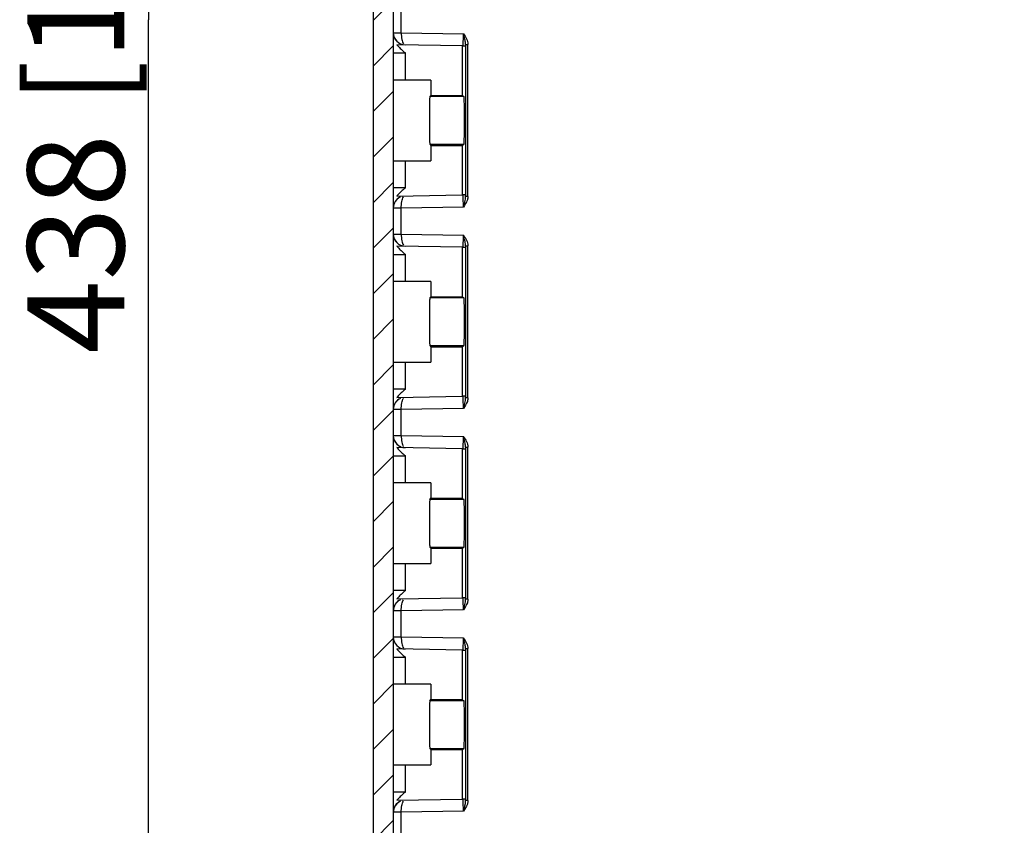
# Model space of a CAD drawing. Extents: x 9 to 416, y 1 to 290.
# Drawn here: x 218 to 249, y 122 to 147 of the extents above; entities that cross this region are included whole.
import ezdxf

# ---------------------------------------------------------------- set-up
doc = ezdxf.new("R2010")
doc.units = 0
doc.header["$LTSCALE"] = 23.1
doc.layers.get('0').update_dxf_attribs({"linetype": 'CONTINUOUS'})
doc.styles.get("Standard").update_dxf_attribs({"font": 'txt', "width": 0.7})
doc.dimstyles.new('DIMSTYLE_1', dxfattribs={"dimtxt": 3, "dimasz": 2.5, "dimexe": 1, "dimexo": 1.5, "dimgap": 0.75, "dimtad": 1, "dimlfac": 4, "dimtxsty": 'STANDARD', "dimblk": '_ARROW_FILLED', "dimblk1": '_ARROW_FILLED', "dimblk2": '_ARROW_FILLED', "dimcen": 0.09, "dimazin": 3, "dimtp": 0.8, "dimtm": 0.8, "dimtfac": 1, "dimtofl": 0, "dimtmove": 0, "dimatfit": 3, "dimtolj": 1})

# ---------------------------------------------------------------- blocks, each defined once
blk = doc.blocks.new('_ARROW_FILLED')
at = {"color": 0, "linetype": 'BYBLOCK'}
blk.add_solid([(0, 0), (-1, 0.2), (-1, -0.2)], dxfattribs=at)
blk = doc.blocks.new('*D13')
at = {"color": 2, "linetype": 'CONTINUOUS'}
for p, q in [((222.7196774071, 201.894219189), (221.1696774071, 201.894219189)), ((222.1696774071, 201.894219189), (222.1696774071, 147.144219189)), ((222.1696774071, 92.394219189), (222.1696774071, 147.144219189)), ((222.7196774071, 92.394219189), (221.1696774071, 92.394219189))]:
    blk.add_line(p, q, dxfattribs=at)
at = {"color": 2, "linetype": 'CONTINUOUS', "xscale": 2.5, "yscale": 2.5, "zscale": 2.5}
for p, rotation in [((222.1696774071, 201.894219189), 90), ((222.1696774071, 92.394219189), 270)]:
    blk.add_blockref('_ARROW_FILLED', p, dxfattribs=dict(at, rotation=rotation))
at = {"color": 2, "linetype": 'CONTINUOUS', "insert": (218.4196774071, 147.144219189), "char_height": 3, "width": 34.3928571429, "attachment_point": 2, "rotation": 90}
blk.add_mtext('438{\\Ftxt.shx;\\W1.000000;\\H3.000000; }[17.24]', dxfattribs=at)

msp = doc.modelspace()

# ---------------------------------------------------------------- hatches: boundary and pattern name
at = {"linetype": 'CONTINUOUS'}
h = msp.add_hatch(dxfattribs=at)
h.set_pattern_fill('DEFAULT__4', color=2, angle=45, style=0, pattern_type=0)
h.set_pattern_definition([(45, (0, 0), (-0.7071067812, 0.7071067812), [])])
edge = h.paths.add_edge_path()
edge.add_arc((276.3946774071, 87.9926944818), 0.25, 272.5, 360)
edge.add_line((276.4055822539, 87.74293242639999), (274.1446774071, 87.644219189))
edge.add_line((274.1446774071, 87.644219189), (274.1446774071, 85.894219189))
edge.add_line((274.1446774071, 85.894219189), (278.8946774071, 85.47864803729999))
edge.add_line((278.8946774071, 85.47864803729999), (278.8946774071, 84.644219189))
edge.add_line((278.8946774071, 84.644219189), (273.4837487558, 84.691439648))
edge.add_arc((273.4870212067, 85.0664253691), 0.375, 195, 269.5)
edge.add_line((273.1247990218, 84.96936822720001), (272.418942525, 87.603660536))
edge.add_arc((272.2982017967, 87.5713081554), 0.125, 15, 88.7416823306)
edge.add_line((272.3009467994, 87.6962780116), (230.1227173861, 88.6227362299))
edge.add_arc((230.1446774071, 89.62249507959999), 1, 180, 268.7416823306)
edge.add_line((229.1446774071, 204.6659432984), (229.1446774071, 89.62249507959999))
edge.add_arc((230.1446774071, 204.6659432984), 1, 91.2583176694, 180)
edge.add_line((272.3009467994, 206.5921603664), (230.1227173861, 205.6657021481))
edge.add_arc((272.2982017967, 206.7171302226), 0.125, 271.2583176694, 345)
edge.add_line((273.1247990218, 209.3190701508), (272.418942525, 206.684777842))
edge.add_arc((273.4870212067, 209.2220130089), 0.375, 90.5, 165)
edge.add_line((278.8946774071, 209.644219189), (273.4837487558, 209.59699873))
edge.add_line((278.8946774071, 208.8097903408), (278.8946774071, 209.644219189))
edge.add_line((274.1446774071, 208.394219189), (278.8946774071, 208.8097903408))
edge.add_line((274.1446774071, 208.394219189), (274.1446774071, 206.644219189))
edge.add_line((276.4055822539, 206.5455059516), (274.1446774071, 206.644219189))
edge.add_arc((276.3946774071, 206.2957438962), 0.25, 0, 87.50000000000001)
edge.add_line((276.6446774071, 206.139269184), (276.6446774071, 206.2957438962))
edge.add_arc((276.3946774071, 206.139269184), 0.25, 271.1457628382, 360)
edge.add_line((230.0146784068, 204.961619209), (276.3996764074, 205.889319169))
edge.add_arc((230.0196774071, 204.711669194), 0.25, 91.1457628382, 180)
edge.add_line((229.7696774071, 204.711669194), (229.7696774071, 196.644219189))
edge.add_line((231.2696774071, 196.644219189), (229.7696774071, 196.644219189))
edge.add_line((231.2696774071, 196.644219189), (231.2696774071, 195.706719189))
edge.add_line((231.2696774071, 195.706719189), (229.7696774071, 195.706719189))
edge.add_line((229.7696774071, 195.706719189), (229.7696774071, 190.581719189))
edge.add_line((231.2696774071, 190.581719189), (229.7696774071, 190.581719189))
edge.add_line((231.2696774071, 190.581719189), (231.2696774071, 189.644219189))
edge.add_line((231.2696774071, 189.644219189), (229.7696774071, 189.644219189))
edge.add_line((229.7696774071, 189.644219189), (229.7696774071, 104.644219189))
edge.add_line((229.7696774071, 104.644219189), (231.2696774071, 104.644219189))
edge.add_line((231.2696774071, 103.706719189), (231.2696774071, 104.644219189))
edge.add_line((229.7696774071, 103.706719189), (231.2696774071, 103.706719189))
edge.add_line((229.7696774071, 98.581719189), (229.7696774071, 103.706719189))
edge.add_line((229.7696774071, 98.581719189), (231.2696774071, 98.581719189))
edge.add_line((231.2696774071, 97.644219189), (231.2696774071, 98.581719189))
edge.add_line((229.7696774071, 97.644219189), (231.2696774071, 97.644219189))
edge.add_line((229.7696774071, 97.644219189), (229.7696774071, 89.576769184))
edge.add_arc((230.0196774071, 89.576769184), 0.25, 180, 268.8542371618)
edge.add_line((230.0146784068, 89.32681916899999), (276.3996764074, 88.39911920899999))
edge.add_arc((276.3946774071, 88.149169194), 0.25, 0, 88.8542371618)
edge.add_line((276.6446774071, 87.9926944818), (276.6446774071, 88.149169194))

# ---------------------------------------------------------------- linework, layer by layer
at = {"color": 7, "linetype": 'CONTINUOUS'}
for p, q in [((229.1446774071, 204.6659432984), (229.1446774071, 89.62249507959999)), ((229.7696774071, 189.644219189), (229.7696774071, 104.644219189)), ((231.9066641569, 146.331719189), (229.8826870495, 146.3670357346)), ((231.9066641569, 146.331719189), (231.9066641569, 144.794219189)), ((231.9307614014, 146.331719189), (232.0108925858, 146.331719189)), ((230.9363291548, 145.269219189), (229.7696774071, 145.269219189)), ((230.9363291548, 145.269219189), (230.9363291548, 144.794219189)), ((230.9009810027, 144.758871037), (230.9363291548, 144.794219189)), ((230.9363291548, 144.794219189), (231.9066641569, 144.794219189)), ((231.9066641569, 144.794219189), (231.9593741479, 144.7590836378)), ((230.9011936035, 143.2793547402), (230.9363291548, 143.244219189)), ((231.9066641569, 143.244219189), (231.9593741479, 143.2793547402)), ((230.9363291548, 143.244219189), (230.9363291548, 142.769219189)), ((230.9363291548, 143.244219189), (231.9066641569, 143.244219189)), ((231.9066641569, 143.244219189), (231.9066641569, 141.706719189)), ((229.7696774071, 142.769219189), (230.9363291548, 142.769219189)), ((229.8826870495, 141.6714026434), (231.9066641569, 141.706719189)), ((232.0108925858, 141.706719189), (231.9307614014, 141.706719189)), ((231.9066641569, 140.081719189), (229.8826870495, 140.1170357346)), ((231.9066641569, 140.081719189), (231.9066641569, 138.544219189)), ((231.9307614014, 140.081719189), (232.0108925858, 140.081719189)), ((230.9363291548, 139.019219189), (229.7696774071, 139.019219189)), ((230.9363291548, 139.019219189), (230.9363291548, 138.544219189)), ((230.9009810027, 138.508871037), (230.9363291548, 138.544219189)), ((230.9363291548, 138.544219189), (231.9066641569, 138.544219189)), ((231.9066641569, 138.544219189), (231.9593741479, 138.5090836378)), ((230.9011936035, 137.0293547402), (230.9363291548, 136.994219189)), ((230.9363291548, 136.994219189), (230.9363291548, 136.519219189)), ((230.9363291548, 136.994219189), (231.9066641569, 136.994219189)), ((231.9066641569, 136.994219189), (231.9593741479, 137.0293547402)), ((231.9066641569, 136.994219189), (231.9066641569, 135.456719189)), ((229.7696774071, 136.519219189), (230.9363291548, 136.519219189)), ((229.8826870495, 135.4214026434), (231.9066641569, 135.456719189)), ((232.0108925858, 135.456719189), (231.9307614014, 135.456719189)), ((231.9066641569, 133.831719189), (229.8826870495, 133.8670357346)), ((231.9066641569, 133.831719189), (231.9066641569, 132.294219189)), ((231.9307614014, 133.831719189), (232.0108925858, 133.831719189)), ((230.9363291548, 132.769219189), (229.7696774071, 132.769219189)), ((230.9363291548, 132.769219189), (230.9363291548, 132.294219189)), ((230.9009810027, 132.258871037), (230.9363291548, 132.294219189)), ((230.9363291548, 132.294219189), (231.9066641569, 132.294219189)), ((231.9066641569, 132.294219189), (231.9593741479, 132.2590836378)), ((230.9011936035, 130.7793547402), (230.9363291548, 130.744219189)), ((230.9363291548, 130.744219189), (230.9363291548, 130.269219189)), ((230.9363291548, 130.744219189), (231.9066641569, 130.744219189)), ((231.9066641569, 130.744219189), (231.9593741479, 130.7793547402)), ((231.9066641569, 130.744219189), (231.9066641569, 129.206719189)), ((229.7696774071, 130.269219189), (230.9363291548, 130.269219189)), ((229.8826870495, 129.1714026434), (231.9066641569, 129.206719189)), ((232.0108925858, 129.206719189), (231.9307614014, 129.206719189)), ((231.9066641569, 127.581719189), (229.8826870495, 127.6170357346)), ((231.9066641569, 127.581719189), (231.9066641569, 126.044219189)), ((231.9307614014, 127.581719189), (232.0108925858, 127.581719189)), ((230.9363291548, 126.519219189), (229.7696774071, 126.519219189)), ((230.9363291548, 126.519219189), (230.9363291548, 126.044219189)), ((230.9009810027, 126.008871037), (230.9363291548, 126.044219189)), ((230.9363291548, 126.044219189), (231.9066641569, 126.044219189)), ((231.9066641569, 126.044219189), (231.9593741479, 126.0090836378)), ((230.9011936035, 124.5293547402), (230.9363291548, 124.494219189)), ((230.9363291548, 124.494219189), (230.9363291548, 124.019219189)), ((230.9363291548, 124.494219189), (231.9066641569, 124.494219189)), ((231.9066641569, 124.494219189), (231.9593741479, 124.5293547402)), ((231.9066641569, 124.494219189), (231.9066641569, 122.956719189)), ((229.7696774071, 124.019219189), (230.9363291548, 124.019219189)), ((229.8826870495, 122.9214026434), (231.9066641569, 122.956719189)), ((232.0108925858, 122.956719189), (231.9307614014, 122.956719189))]:
    msp.add_line(p, q, dxfattribs=at)
at = {"color": 9, "linetype": 'CONTINUOUS'}
for p, q in [((230.0141691027, 146.7413418404), (230.0141691027, 147.5470965376)), ((229.7696774071, 146.7413418404), (230.0141691027, 146.7413418404)), ((230.0141691027, 146.7413418404), (231.9428888168, 146.707706871)), ((232.0124689809, 146.3789760476), (232.0124689809, 141.6594623305)), ((232.0124689809, 146.3789760476), (232.085790789, 146.3789760476)), ((232.085790789, 141.6594623305), (232.085790789, 146.3789760476)), ((229.7696774071, 146.112540391), (230.1446774071, 146.112540391)), ((230.1446774071, 145.269219189), (230.1446774071, 146.112540391)), ((231.9593741479, 144.7590836378), (230.9011936035, 144.7590836378)), ((230.9011936035, 143.2793547402), (231.9593741479, 143.2793547402)), ((230.1446774071, 141.925897987), (230.1446774071, 142.769219189)), ((230.1446774071, 141.925897987), (229.7696774071, 141.925897987)), ((232.085790789, 141.6594623305), (232.0124689809, 141.6594623305)), ((230.0141691027, 141.2970965376), (229.7696774071, 141.2970965376)), ((231.9428888168, 141.330731507), (230.0141691027, 141.2970965376)), ((230.0141691027, 140.4913418404), (230.0141691027, 141.2970965376)), ((229.7696774071, 140.4913418404), (230.0141691027, 140.4913418404)), ((230.0141691027, 140.4913418404), (231.9428888168, 140.457706871)), ((232.0124689809, 140.1289760476), (232.0124689809, 135.4094623305)), ((232.0124689809, 140.1289760476), (232.085790789, 140.1289760476)), ((232.085790789, 135.4094623305), (232.085790789, 140.1289760476)), ((229.7696774071, 139.862540391), (230.1446774071, 139.862540391)), ((230.1446774071, 139.019219189), (230.1446774071, 139.862540391)), ((231.9593741479, 138.5090836378), (230.9011936035, 138.5090836378)), ((230.9011936035, 137.0293547402), (231.9593741479, 137.0293547402)), ((230.1446774071, 135.675897987), (230.1446774071, 136.519219189)), ((230.1446774071, 135.675897987), (229.7696774071, 135.675897987)), ((232.085790789, 135.4094623305), (232.0124689809, 135.4094623305)), ((230.0141691027, 135.0470965376), (229.7696774071, 135.0470965376)), ((231.9428888168, 135.080731507), (230.0141691027, 135.0470965376)), ((230.0141691027, 134.2413418404), (230.0141691027, 135.0470965376)), ((229.7696774071, 134.2413418404), (230.0141691027, 134.2413418404)), ((230.0141691027, 134.2413418404), (231.9428888168, 134.207706871)), ((232.0124689809, 133.8789760476), (232.0124689809, 129.1594623305)), ((232.0124689809, 133.8789760476), (232.085790789, 133.8789760476)), ((232.085790789, 129.1594623305), (232.085790789, 133.8789760476)), ((229.7696774071, 133.612540391), (230.1446774071, 133.612540391)), ((230.1446774071, 132.769219189), (230.1446774071, 133.612540391)), ((231.9593741479, 132.2590836378), (230.9011936035, 132.2590836378)), ((230.9011936035, 130.7793547402), (231.9593741479, 130.7793547402)), ((230.1446774071, 129.425897987), (230.1446774071, 130.269219189)), ((230.1446774071, 129.425897987), (229.7696774071, 129.425897987)), ((232.085790789, 129.1594623305), (232.0124689809, 129.1594623305)), ((230.0141691027, 128.7970965376), (229.7696774071, 128.7970965376)), ((231.9428888168, 128.830731507), (230.0141691027, 128.7970965376)), ((230.0141691027, 127.9913418404), (230.0141691027, 128.7970965376)), ((229.7696774071, 127.9913418404), (230.0141691027, 127.9913418404)), ((230.0141691027, 127.9913418404), (231.9428888168, 127.957706871)), ((232.0124689809, 127.6289760476), (232.0124689809, 122.9094623305)), ((232.0124689809, 127.6289760476), (232.085790789, 127.6289760476)), ((232.085790789, 122.9094623305), (232.085790789, 127.6289760476)), ((229.7696774071, 127.362540391), (230.1446774071, 127.362540391)), ((230.1446774071, 126.519219189), (230.1446774071, 127.362540391)), ((231.9593741479, 126.0090836378), (230.9011936035, 126.0090836378)), ((230.9011936035, 124.5293547402), (231.9593741479, 124.5293547402)), ((230.1446774071, 123.175897987), (230.1446774071, 124.019219189)), ((230.1446774071, 123.175897987), (229.7696774071, 123.175897987)), ((232.085790789, 122.9094623305), (232.0124689809, 122.9094623305)), ((230.0141691027, 122.5470965376), (229.7696774071, 122.5470965376)), ((231.9428888168, 122.580731507), (230.0141691027, 122.5470965376)), ((230.0141691027, 121.7413418404), (230.0141691027, 122.5470965376))]:
    msp.add_line(p, q, dxfattribs=at)
at = {"color": 7, "linetype": 'CONTINUOUS'}
for centre, start, end in [((230.1446774071, 146.7376354655), 180, 269.0003426051), ((230.1446774071, 146.7392436808), 202.2325863538, 246.1897747913), ((230.1446774071, 141.3008029125), 113.9199350042, 180), ((230.1446774071, 141.2991946977), 113.8109976956, 158.2255367428), ((230.1446774071, 140.4876354655), 180, 269.0003426051), ((230.1446774071, 140.4892436808), 202.2325863538, 246.1897747913), ((230.1446774071, 135.0508029125), 113.9199350042, 180), ((230.1446774071, 135.0491946977), 113.8109976848, 158.2255367392), ((230.1446774071, 134.2376354655), 180, 269.0003426051), ((230.1446774071, 134.2392436808), 202.2325863539, 246.1897747914), ((230.1446774071, 128.8008029125), 113.9199350042, 180), ((230.1446774071, 128.7991946977), 113.8109976961, 158.2255367428), ((230.1446774071, 127.9876354655), 180, 269.0003426051), ((230.1446774071, 127.9892436808), 202.2325863539, 246.1897747915), ((230.1446774071, 122.5508029125), 113.9199350042, 180), ((230.1446774071, 122.5491946977), 113.8109978791, 158.2255368031)]:
    msp.add_arc(centre, 0.375, start, end, dxfattribs=at)
at = {"color": 9, "linetype": 'CONTINUOUS'}
for centre, radius, start, end in [((222.105794044, 146.6714661953), 9.837162113, 359.4689201102, 0.2110814637), ((228.4032608144, 141.5637837495), 3.6104616985, 1.786647522, 2.2687404259), ((227.0702911943, 141.5209088597), 4.9441202155, 1.6060037277, 1.8016542485), ((222.105794044, 140.4214661953), 9.837162113, 359.4689201102, 0.2110814637), ((228.4032608117, 135.3137837494), 3.6104617012, 1.7866475223, 2.2687404258), ((227.0702911945, 135.2709088597), 4.9441202152, 1.6060037277, 1.8016542485), ((222.1057940452, 134.1714661953), 9.837162111900001, 359.4689201102, 0.2110814638), ((228.4032608089, 129.0637837493), 3.610461704, 1.7866475224, 2.2687404255), ((227.070291195, 129.0209088597), 4.9441202147, 1.606003728, 1.8016542488), ((222.1057940452, 127.9214661953), 9.837162111900001, 359.4689201102, 0.2110814638), ((228.403260809, 122.8137837493), 3.610461704, 1.7866475224, 2.2687404255), ((227.0702911952, 122.7709088597), 4.9441202145, 1.606003728, 1.8016542488)]:
    msp.add_arc(centre, radius, start, end, dxfattribs=at)
for points, knots in [([(230.0137730257, 146.7413487476), (230.0137899483, 146.671042306), (230.0221586617, 146.5527035584), (230.0577028355, 146.4330872654), (230.0882102321, 146.3945405889)], [0, 0, 0, 0, 0.5885116169, 1, 1, 1, 1]), ([(231.9307671886, 146.3330050963), (231.9335395751, 146.3330070194), (231.9330736692, 146.3489112553), (231.9373536145, 146.3666035489), (231.9382173696, 146.4062024254), (231.9396376379, 146.4343854399), (231.9401404311, 146.451071524)], [0, 0, 0, 0, 0.0700343522, 0.2648236239, 0.5782950099, 1, 1, 1, 1]), ([(231.9401404311, 146.451071524), (231.9404328156, 146.4607748206), (231.9415774893, 146.5038390898), (231.9422226065, 146.5469156319), (231.9425386005, 146.5802856688)], [0, 0, 0, 0, 0.2253452504, 1, 1, 1, 1]), ([(230.0137732674, 141.2970896346), (230.0137839434, 141.3673966209), (230.0221585912, 141.4857363367), (230.057701606, 141.6053525124), (230.0882082892, 141.6438997189)], [0, 0, 0, 0, 0.5885136225, 1, 1, 1, 1]), ([(231.9428891292, 141.3307315059), (231.9431691246, 141.4111717779), (231.9389686248, 141.5336988191), (231.9415493566, 141.6580736586), (231.9330373515, 141.699914548)], [0, 0, 0, 0, 0.6532532694, 1, 1, 1, 1]), ([(230.0137730257, 140.4913487476), (230.0137899483, 140.421042306), (230.0221586617, 140.3027035584), (230.0577028355, 140.1830872654), (230.0882102321, 140.1445405889)], [0, 0, 0, 0, 0.5885116169, 1, 1, 1, 1]), ([(231.9401404311, 140.201071524), (231.9404328156, 140.2107748206), (231.9415774893, 140.2538390898), (231.9422226065, 140.2969156319), (231.9425386005, 140.3302856688)], [0, 0, 0, 0, 0.2253452504, 1, 1, 1, 1]), ([(231.9307671886, 140.0830050963), (231.9335395751, 140.0830070194), (231.9330736692, 140.0989112553), (231.9373536145, 140.1166035489), (231.9382173696, 140.1562024254), (231.9396376379, 140.1843854399), (231.9401404311, 140.201071524)], [0, 0, 0, 0, 0.0700343522, 0.2648236239, 0.5782950099, 1, 1, 1, 1]), ([(230.0137732674, 135.0470896346), (230.0137839434, 135.117396621), (230.0221585912, 135.2357363367), (230.057701606, 135.3553525124), (230.0882082892, 135.3938997189)], [0, 0, 0, 0, 0.5885136225, 1, 1, 1, 1]), ([(231.9428891292, 135.0807315059), (231.9431691246, 135.1611717779), (231.9389686248, 135.2836988191), (231.9415493566, 135.4080736586), (231.9330373515, 135.449914548)], [0, 0, 0, 0, 0.6532532694, 1, 1, 1, 1]), ([(230.0137730257, 134.2413487476), (230.0137899483, 134.171042306), (230.0221586617, 134.0527035584), (230.0577028355, 133.9330872654), (230.0882102321, 133.8945405889)], [0, 0, 0, 0, 0.5885116169, 1, 1, 1, 1]), ([(231.9307671886, 133.8330050963), (231.9335395751, 133.8330070194), (231.9330736692, 133.8489112553), (231.9373536145, 133.8666035489), (231.9382173696, 133.9062024254), (231.9396376379, 133.9343854399), (231.9401404311, 133.951071524)], [0, 0, 0, 0, 0.0700343522, 0.2648236239, 0.5782950099, 1, 1, 1, 1]), ([(231.9401404311, 133.951071524), (231.9404328156, 133.9607748206), (231.9415774893, 134.0038390898), (231.9422226065, 134.0469156319), (231.9425386005, 134.0802856688)], [0, 0, 0, 0, 0.2253452504, 1, 1, 1, 1]), ([(230.0137732674, 128.7970896346), (230.0137839434, 128.8673966209), (230.0221585912, 128.9857363367), (230.057701606, 129.1053525124), (230.0882082892, 129.1438997189)], [0, 0, 0, 0, 0.5885136225, 1, 1, 1, 1]), ([(231.9428891292, 128.8307315059), (231.9431691246, 128.9111717779), (231.9389686248, 129.0336988191), (231.9415493566, 129.1580736586), (231.9330373515, 129.199914548)], [0, 0, 0, 0, 0.6532532694, 1, 1, 1, 1]), ([(230.0137730257, 127.9913487476), (230.0137899483, 127.921042306), (230.0221586617, 127.8027035584), (230.0577028355, 127.6830872654), (230.0882102321, 127.6445405889)], [0, 0, 0, 0, 0.5885116169, 1, 1, 1, 1]), ([(231.9307671886, 127.5830050963), (231.9335395751, 127.5830070194), (231.9330736692, 127.5989112553), (231.9373536145, 127.6166035489), (231.9382173696, 127.6562024254), (231.9396376379, 127.6843854399), (231.9401404311, 127.701071524)], [0, 0, 0, 0, 0.0700343522, 0.2648236239, 0.5782950099, 1, 1, 1, 1]), ([(231.9401404311, 127.701071524), (231.9404328156, 127.7107748206), (231.9415774893, 127.7538390898), (231.9422226065, 127.7969156319), (231.9425386005, 127.8302856688)], [0, 0, 0, 0, 0.2253452504, 1, 1, 1, 1]), ([(230.0137732674, 122.5470896346), (230.0137839434, 122.6173966208), (230.0221585912, 122.7357363363), (230.0577016058, 122.8553525118), (230.0882082888, 122.8938997184)], [0, 0, 0, 0, 0.5885136219, 1, 1, 1, 1]), ([(231.9428891292, 122.5807315059), (231.9431691246, 122.6611717779), (231.9389686248, 122.7836988191), (231.9415493566, 122.9080736586), (231.9330373515, 122.949914548)], [0, 0, 0, 0, 0.6532532694, 1, 1, 1, 1])]:
    msp.add_open_spline(points, degree=3, knots=knots, dxfattribs=at)
for points in [[(231.9428888168, 146.707706871), (232.011839344, 146.610126435), (232.0857910764, 146.4984587521), (232.0857912169, 146.3789760476)], [(231.9788019962, 146.5764443159), (231.9674778482, 146.6203703749), (231.9552253861, 146.6640543334), (231.9428888168, 146.707706871)], [(231.9787753675, 146.5764188525), (231.9668862385, 146.5789185857), (231.9546810452, 146.5800719578), (231.9425338502, 146.5802857525)], [(231.9954659684, 146.5075447218), (231.9903542106, 146.5306134911), (231.9846916218, 146.5535607554), (231.9787939579, 146.5764412219)], [(232.0077315632, 146.4419391937), (232.0045917416, 146.4639639369), (232.0002789794, 146.485824162), (231.9954659684, 146.5075447218)], [(232.0124678399, 146.3789734698), (232.0126514385, 146.4000205369), (232.0107020894, 146.4211019981), (232.0077315632, 146.4419391937)], [(232.0124689809, 146.3789760476), (232.0120543795, 146.3642065886), (232.0118352956, 146.3494225367), (232.0108618645, 146.3346793606)], [(231.942888821, 141.3307315249), (231.971108467, 141.439122591), (232.0136341213, 141.5474631419), (232.0124689995, 141.6594614192)], [(232.0665195995, 141.5496351552), (232.0398328307, 141.4701970416), (231.9912482852, 141.3991709644), (231.9428888168, 141.330731507)], [(232.0857912563, 141.6594623305), (232.08579121, 141.6222939371), (232.0783560339, 141.5848684957), (232.0665195995, 141.5496351552)], [(231.9787753675, 140.3264188525), (231.9668862385, 140.3289185857), (231.9546810452, 140.3300719578), (231.9425338502, 140.3302857525)], [(231.9428888168, 140.457706871), (232.011839344, 140.360126435), (232.0857910764, 140.2484587521), (232.0857912169, 140.1289760476)], [(231.9788019963, 140.3264443159), (231.9674778482, 140.3703703749), (231.9552253861, 140.4140543334), (231.9428888168, 140.457706871)], [(231.9954659684, 140.2575447218), (231.9903542106, 140.2806134911), (231.9846916218, 140.3035607554), (231.9787939579, 140.3264412219)], [(232.0077315632, 140.1919391937), (232.0045917416, 140.2139639369), (232.0002789794, 140.235824162), (231.9954659684, 140.2575447218)], [(232.0124678399, 140.1289734698), (232.0126514385, 140.1500205369), (232.0107020894, 140.1711019981), (232.0077315632, 140.1919391937)], [(232.0124689809, 140.1289760476), (232.0120543795, 140.1142065886), (232.0118352956, 140.0994225367), (232.0108618645, 140.0846793606)], [(231.942888821, 135.0807315249), (231.971108467, 135.189122591), (232.0136341213, 135.2974631419), (232.0124689995, 135.4094614192)], [(232.0857912563, 135.4094623305), (232.08579121, 135.3722939371), (232.0783560339, 135.3348684957), (232.0665195995, 135.2996351552)], [(232.0665195995, 135.2996351552), (232.0398328307, 135.2201970416), (231.9912482853, 135.1491709643), (231.9428888168, 135.080731507)], [(231.9428888168, 134.207706871), (232.0118393441, 134.1101264351), (232.0857910764, 133.9984587521), (232.0857912169, 133.8789760476)], [(231.9788019962, 134.0764443159), (231.9674778482, 134.1203703749), (231.9552253861, 134.1640543334), (231.9428888168, 134.207706871)], [(231.9787753675, 134.0764188525), (231.9668862385, 134.0789185857), (231.9546810452, 134.0800719578), (231.9425338502, 134.0802857525)], [(231.9954659684, 134.0075447218), (231.9903542106, 134.0306134911), (231.9846916218, 134.0535607554), (231.9787939579, 134.0764412219)], [(232.0077315632, 133.9419391937), (232.0045917416, 133.9639639369), (232.0002789794, 133.985824162), (231.9954659684, 134.0075447218)], [(232.0124678399, 133.8789734698), (232.0126514385, 133.9000205369), (232.0107020894, 133.9211019981), (232.0077315632, 133.9419391937)], [(232.0124689809, 133.8789760476), (232.0120543795, 133.8642065886), (232.0118352956, 133.8494225367), (232.0108618645, 133.8346793606)], [(231.942888821, 128.8307315249), (231.9711117348, 128.9391217402), (232.013634658, 129.0474631475), (232.0124689995, 129.1594614192)], [(232.0665195995, 129.0496351552), (232.0398328307, 128.9701970416), (231.9912482853, 128.8991709643), (231.9428888168, 128.830731507)], [(232.0857912563, 129.1594623305), (232.08579121, 129.1222939371), (232.0783560339, 129.0848684957), (232.0665195995, 129.0496351552)], [(231.9787753675, 127.8264188525), (231.9668862385, 127.8289185857), (231.9546810452, 127.8300719578), (231.9425338502, 127.8302857525)], [(231.9428888168, 127.957706871), (232.0118393441, 127.8601264351), (232.0857910764, 127.7484587521), (232.0857912169, 127.6289760476)], [(231.9788019962, 127.8264443159), (231.9674778482, 127.8703703749), (231.9552253861, 127.9140543334), (231.9428888168, 127.957706871)], [(231.9954659684, 127.7575447218), (231.9903542106, 127.7806134911), (231.9846916218, 127.8035607554), (231.9787939579, 127.8264412219)], [(232.0077315632, 127.6919391937), (232.0045917416, 127.7139639369), (232.0002789794, 127.735824162), (231.9954659684, 127.7575447218)], [(232.0124678399, 127.6289734698), (232.0126514385, 127.6500205369), (232.0107020894, 127.6711019981), (232.0077315632, 127.6919391937)], [(232.0124689809, 127.6289760476), (232.0120543795, 127.6142065886), (232.0118352956, 127.5994225367), (232.0108618645, 127.5846793606)], [(231.942888821, 122.5807315249), (231.9711117348, 122.6891217402), (232.013634658, 122.7974631475), (232.0124689995, 122.9094614192)], [(232.0665195995, 122.7996351552), (232.0398328307, 122.7201970416), (231.9912482853, 122.6491709643), (231.9428888168, 122.580731507)], [(232.0857912563, 122.9094623305), (232.08579121, 122.8722939371), (232.0783560339, 122.8348684957), (232.0665195995, 122.7996351552)]]:
    msp.add_open_spline(points, degree=3, dxfattribs=at)
at = {"color": 7, "linetype": 'CONTINUOUS'}
for points in [[(229.8826870495, 146.3670357346), (229.9057606232, 146.3354574576), (229.931391543, 146.3056783496), (229.9585118918, 146.2774992073)], [(229.9585118918, 146.2774992073), (229.9752204309, 146.2601383575), (229.9925302979, 146.243346841), (230.0102295082, 146.2269971517)], [(230.0102295082, 146.2269971517), (230.0534627685, 146.1870603205), (230.0990232335, 146.149685535), (230.1446774071, 146.112540391)], [(229.9584726188, 141.7609064765), (229.9313648491, 141.7327385119), (229.9057507255, 141.7029673746), (229.8826870495, 141.6714026434)], [(230.0094575934, 141.8107274834), (229.9920129676, 141.7945934419), (229.9749494387, 141.7780277109), (229.9584726188, 141.7609064765)], [(230.1446774071, 141.925897987), (230.0987516274, 141.8885318589), (230.0529238005, 141.8509281502), (230.0094575934, 141.8107274834)], [(229.8826870495, 140.1170357346), (229.9057606232, 140.0854574576), (229.931391543, 140.0556783496), (229.9585118918, 140.0274992073)], [(229.9585118918, 140.0274992073), (229.9752204309, 140.0101383575), (229.9925302979, 139.993346841), (230.0102295082, 139.9769971517)], [(230.0102295082, 139.9769971517), (230.0534627685, 139.9370603205), (230.0990232335, 139.899685535), (230.1446774071, 139.862540391)], [(230.1446774071, 135.675897987), (230.0987516274, 135.6385318589), (230.0529238005, 135.6009281502), (230.0094575934, 135.5607274834)], [(229.9584726188, 135.5109064765), (229.9313648491, 135.4827385119), (229.9057507255, 135.4529673746), (229.8826870495, 135.4214026434)], [(230.0094575934, 135.5607274834), (229.9920129676, 135.5445934419), (229.9749494387, 135.5280277109), (229.9584726188, 135.5109064765)], [(229.8826870495, 133.8670357346), (229.9057606232, 133.8354574576), (229.931391543, 133.8056783496), (229.9585118918, 133.7774992073)], [(229.9585118918, 133.7774992073), (229.9752204309, 133.7601383575), (229.9925302979, 133.743346841), (230.0102295082, 133.7269971517)], [(230.0102295082, 133.7269971517), (230.0534627685, 133.6870603205), (230.0990232335, 133.649685535), (230.1446774071, 133.612540391)], [(229.9584726188, 129.2609064765), (229.9313648491, 129.2327385119), (229.9057507255, 129.2029673746), (229.8826870495, 129.1714026434)], [(230.0094575934, 129.3107274834), (229.9920129676, 129.2945934419), (229.9749494387, 129.2780277109), (229.9584726188, 129.2609064765)], [(230.1446774071, 129.425897987), (230.0987516274, 129.3885318589), (230.0529238005, 129.3509281502), (230.0094575934, 129.3107274834)], [(229.8826870495, 127.6170357346), (229.9057606232, 127.5854574576), (229.931391543, 127.5556783496), (229.9585118918, 127.5274992073)], [(229.9585118918, 127.5274992073), (229.9752204309, 127.5101383575), (229.9925302979, 127.493346841), (230.0102295082, 127.4769971517)], [(230.0102295082, 127.4769971517), (230.0534627685, 127.4370603205), (230.0990232335, 127.399685535), (230.1446774071, 127.362540391)], [(230.1446774071, 123.175897987), (230.0987516274, 123.1385318589), (230.0529238005, 123.1009281502), (230.0094575934, 123.0607274834)], [(229.9584726188, 123.0109064765), (229.9313648491, 122.9827385119), (229.9057507255, 122.9529673746), (229.8826870495, 122.9214026434)], [(230.0094575934, 123.0607274834), (229.9920129676, 123.0445934419), (229.9749494387, 123.0280277109), (229.9584726188, 123.0109064765)]]:
    msp.add_open_spline(points, degree=3, dxfattribs=at)
for points, knots in [([(230.9009810027, 144.758871037), (230.8967629873, 144.7546530216), (230.9009699637, 144.7299315683), (230.8938714153, 144.6884663849), (230.8944723163, 144.61768827), (230.890464698, 144.4855785255), (230.889348671, 144.2829762909), (230.8880464113, 144.0192191708), (230.8893486713, 143.7554620538), (230.8904646984, 143.5528598272), (230.8944723164, 143.4207500935), (230.893871416, 143.3499719882), (230.9009699642, 143.30850681), (230.8967629868, 143.283785357), (230.9009810028, 143.279567341)], [0, 0, 0, 0, 0.0120923769, 0.0430033063, 0.0903616514, 0.1524521485, 0.3125595647, 0.5000000138, 0.6874404584, 0.8475478684000001, 0.90963836, 0.9569966947, 0.9879076214, 1, 1, 1, 1]), ([(231.9596865133, 143.2795629575), (231.9647453538, 143.2829350914), (231.9612999808, 143.3095745729), (231.9694995035, 143.3500256818), (231.96985461, 143.4222095248), (231.9736240826, 143.5130922161), (231.9754607272, 143.6239951477), (231.9778784313, 143.7965987026), (231.978911374, 144.0249772542), (231.97726822, 144.2893720388), (231.9749815564, 144.4921986533), (231.9696949796, 144.6230228434), (231.9690732259, 144.6928503378), (231.9615041169, 144.7313948383), (231.964002946, 144.7559981625), (231.9593741479, 144.7590836378)], [0, 0, 0, 0, 0.0123161246, 0.04352028259999999, 0.091314657, 0.1539589478, 0.2296051236, 0.3153453536, 0.5039358304, 0.6919327908, 0.8516267612999999, 0.9132257087000001, 0.9595254962, 0.9887308456, 1, 1, 1, 1]), ([(230.9009810027, 138.508871037), (230.8967629873, 138.5046530216), (230.9009699637, 138.4799315683), (230.8938714153, 138.4384663849), (230.8944723163, 138.36768827), (230.890464698, 138.2355785255), (230.889348671, 138.0329762909), (230.8880464113, 137.7692191708), (230.8893486713, 137.5054620538), (230.8904646984, 137.3028598272), (230.8944723164, 137.1707500935), (230.893871416, 137.0999719882), (230.9009699642, 137.05850681), (230.8967629868, 137.033785357), (230.9009810028, 137.029567341)], [0, 0, 0, 0, 0.0120923769, 0.0430033063, 0.0903616514, 0.1524521485, 0.3125595647, 0.5000000138, 0.6874404584, 0.8475478684000001, 0.90963836, 0.9569966947, 0.9879076214, 1, 1, 1, 1]), ([(231.9596865133, 137.0295629575), (231.9647453538, 137.0329350914), (231.9612999808, 137.0595745729), (231.9694995035, 137.1000256818), (231.96985461, 137.1722095248), (231.9736240826, 137.2630922161), (231.9754607272, 137.3739951477), (231.9778784313, 137.5465987026), (231.978911374, 137.7749772542), (231.97726822, 138.0393720388), (231.9749815564, 138.2421986533), (231.9696949796, 138.3730228434), (231.9690732259, 138.4428503378), (231.9615041169, 138.4813948383), (231.964002946, 138.5059981625), (231.9593741479, 138.5090836378)], [0, 0, 0, 0, 0.0123161246, 0.04352028259999999, 0.091314657, 0.1539589478, 0.2296051236, 0.3153453536, 0.5039358304, 0.6919327908, 0.8516267612999999, 0.9132257087000001, 0.9595254962, 0.9887308456, 1, 1, 1, 1]), ([(230.9009810027, 132.258871037), (230.8967629873, 132.2546530216), (230.9009699637, 132.2299315683), (230.8938714153, 132.1884663849), (230.8944723163, 132.11768827), (230.890464698, 131.9855785255), (230.889348671, 131.7829762909), (230.8880464113, 131.5192191708), (230.8893486713, 131.2554620538), (230.8904646984, 131.0528598272), (230.8944723164, 130.9207500935), (230.893871416, 130.8499719882), (230.9009699642, 130.80850681), (230.8967629868, 130.783785357), (230.9009810028, 130.779567341)], [0, 0, 0, 0, 0.0120923769, 0.0430033063, 0.0903616514, 0.1524521485, 0.3125595647, 0.5000000138, 0.6874404584, 0.8475478684000001, 0.90963836, 0.9569966947, 0.9879076214, 1, 1, 1, 1]), ([(231.9596865133, 130.7795629575), (231.9647453538, 130.7829350914), (231.9612999808, 130.8095745729), (231.9694995035, 130.8500256818), (231.96985461, 130.9222095248), (231.9736240826, 131.0130922161), (231.9754607272, 131.1239951477), (231.9778784313, 131.2965987026), (231.978911374, 131.5249772542), (231.97726822, 131.7893720388), (231.9749815564, 131.9921986533), (231.9696949796, 132.1230228434), (231.9690732259, 132.1928503378), (231.9615041169, 132.2313948383), (231.964002946, 132.2559981625), (231.9593741479, 132.2590836378)], [0, 0, 0, 0, 0.0123161246, 0.04352028259999999, 0.091314657, 0.1539589478, 0.2296051236, 0.3153453536, 0.5039358304, 0.6919327908, 0.8516267612999999, 0.9132257087000001, 0.9595254962, 0.9887308456, 1, 1, 1, 1]), ([(230.9009810027, 126.008871037), (230.8967629873, 126.0046530216), (230.9009699637, 125.9799315683), (230.8938714153, 125.9384663849), (230.8944723163, 125.86768827), (230.890464698, 125.7355785255), (230.889348671, 125.5329762909), (230.8880464113, 125.2692191708), (230.8893486713, 125.0054620538), (230.8904646984, 124.8028598272), (230.8944723164, 124.6707500935), (230.893871416, 124.5999719882), (230.9009699642, 124.55850681), (230.8967629868, 124.533785357), (230.9009810028, 124.529567341)], [0, 0, 0, 0, 0.0120923769, 0.0430033063, 0.0903616514, 0.1524521485, 0.3125595647, 0.5000000138, 0.6874404584, 0.8475478684000001, 0.90963836, 0.9569966947, 0.9879076214, 1, 1, 1, 1]), ([(231.9596865133, 124.5295629575), (231.9647453538, 124.5329350914), (231.9612999808, 124.5595745729), (231.9694995035, 124.6000256818), (231.96985461, 124.6722095248), (231.9736240826, 124.7630922161), (231.9754607272, 124.8739951477), (231.9778784313, 125.0465987026), (231.978911374, 125.2749772542), (231.97726822, 125.5393720388), (231.9749815564, 125.7421986533), (231.9696949796, 125.8730228434), (231.9690732259, 125.9428503378), (231.9615041169, 125.9813948383), (231.964002946, 126.0059981625), (231.9593741479, 126.0090836378)], [0, 0, 0, 0, 0.0123161246, 0.04352028259999999, 0.091314657, 0.1539589478, 0.2296051236, 0.3153453536, 0.5039358304, 0.6919327908, 0.8516267612999999, 0.9132257087000001, 0.9595254962, 0.9887308456, 1, 1, 1, 1])]:
    msp.add_open_spline(points, degree=3, knots=knots, dxfattribs=at)

# ---------------------------------------------------------------- dimensions: what is measured, and where the dimension line sits
at = {"color": 2, "linetype": 'CONTINUOUS'}
dim = msp.add_linear_dim(base=(222.1696774071, 92.394219189), p1=(219.6696774071, 201.894219189), p2=(219.6696774071, 92.394219189), angle=270, dimstyle='DIMSTYLE_1', dxfattribs=at)
dim.commit()
dim.dimension.update_dxf_attribs({"geometry": '*D13', "text_midpoint": (222.1696774071, 147.144219189), "dimtype": 160})

doc.saveas('drawing.dxf')
